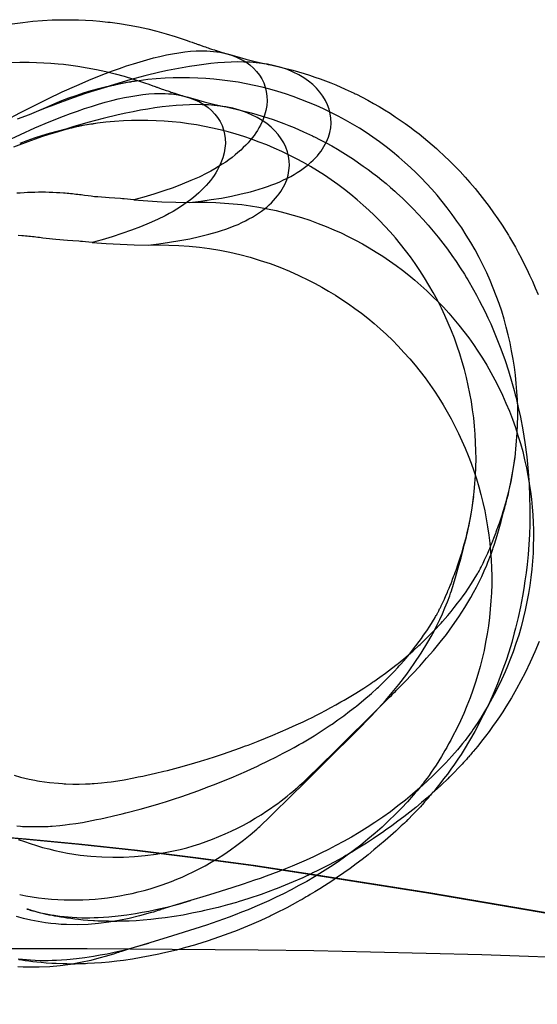
# Model space of a CAD drawing. Units: millimetres. Extents: x -4534 to 411338, y -3372 to 4833.
# Drawn here: x 2725 to 2835, y 4624 to 4833 of the extents above; entities that cross this region are included whole.
import ezdxf

# ---------------------------------------------------------------- set-up
doc = ezdxf.new("R2010")
doc.units = ezdxf.units.MM

# ---------------------------------------------------------------- blocks, each defined once
blk = doc.blocks.new('WP-40005')
at = {"flags": 128}
for points in [[(2723.24, 4832), (2725.49, 4832.32), (2726.55, 4832.45), (2727.64, 4832.57), (2729.67, 4832.74), (2731.69, 4832.85), (2733.71, 4832.91), (2735.71, 4832.91), (2737.26, 4832.87), (2738.79, 4832.81), (2740.3, 4832.72), (2741.8, 4832.59), (2742.95, 4832.49), (2743.48, 4832.42), (2743.99, 4832.36), (2746.01, 4832.08), (2748.01, 4831.77), (2749.98, 4831.38), (2751.96, 4830.96), (2753.91, 4830.47), (2755.87, 4829.94), (2757.82, 4829.34), (2759.73, 4828.71), (2760.33, 4828.49), (2760.84, 4828.32), (2761.41, 4828.13), (2761.9, 4827.94), (2762.18, 4827.86), (2762.43, 4827.75), (2762.69, 4827.67), (2762.81, 4827.62), (2763.3, 4827.45), (2763.87, 4827.24), (2764.19, 4827.13), (2764.49, 4827.03), (2764.77, 4826.94), (2765.06, 4826.84), (2765.51, 4826.69), (2765.74, 4826.6), (2766.11, 4826.5), (2766.42, 4826.39), (2766.55, 4826.35), (2766.62, 4826.33), (2766.66, 4826.31), (2766.68, 4826.31), (2766.91, 4826.22), (2767.17, 4826.16), (2767.36, 4826.09), (2767.55, 4826.03), (2767.85, 4825.95), (2768.14, 4825.86), (2768.48, 4825.75), (2768.87, 4825.65)], [(2749.03, 4794.7), (2748.33, 4794.78), (2747.67, 4794.87), (2746.99, 4794.93), (2746.6, 4794.95), (2746.22, 4795), (2744.97, 4795.08), (2743.78, 4795.17), (2741.36, 4795.34), (2740.66, 4795.4), (2739.98, 4795.48), (2739.32, 4795.55), (2738.6, 4795.65), (2738.24, 4795.7), (2737.87, 4795.76), (2737.49, 4795.8), (2737.13, 4795.85), (2736.75, 4795.89), (2736.37, 4795.93), (2736.01, 4795.97), (2735.62, 4796.01), (2735.24, 4796.06), (2734.88, 4796.08), (2734.5, 4796.12), (2734.11, 4796.14), (2733.37, 4796.21), (2732.61, 4796.25), (2731.86, 4796.29), (2731.1, 4796.31), (2730.33, 4796.33), (2729.57, 4796.33), (2728.8, 4796.33), (2728.04, 4796.31), (2727.27, 4796.31), (2726.51, 4796.27), (2725.75, 4796.23), (2724.96, 4796.18), (2724.19, 4796.14)], [(2724.53, 4659.19), (2725.81, 4658.73), (2727.08, 4658.28), (2728.36, 4657.88), (2729.67, 4657.49), (2730.97, 4657.15), (2732.29, 4656.84), (2733.6, 4656.54), (2734.94, 4656.28), (2736.28, 4656.07), (2737.64, 4655.86), (2739.93, 4655.63), (2742.23, 4655.46), (2744.54, 4655.39), (2746.84, 4655.41), (2749.15, 4655.54), (2751.45, 4655.75), (2753.74, 4656.05), (2756.02, 4656.45), (2757.44, 4656.75), (2758.84, 4657.07), (2760.24, 4657.43), (2761.62, 4657.83), (2763, 4658.26), (2764.36, 4658.73), (2765.7, 4659.24), (2767.04, 4659.77), (2768.38, 4660.34), (2769.67, 4660.94), (2770.97, 4661.57), (2772.24, 4662.23), (2773.52, 4662.93), (2774.77, 4663.65), (2776, 4664.42), (2777.22, 4665.21), (2778.02, 4665.74), (2778.79, 4666.29), (2779.53, 4666.82), (2780.23, 4667.35), (2780.91, 4667.86), (2781.55, 4668.37), (2782.16, 4668.88), (2782.74, 4669.35), (2783.27, 4669.81), (2783.78, 4670.24), (2784.25, 4670.66), (2784.67, 4671.05), (2785.07, 4671.41), (2785.44, 4671.75), (2785.75, 4672.07), (2786.03, 4672.34), (2788.41, 4674.64), (2789.6, 4675.81), (2790.81, 4676.99), (2802.22, 4688.32), (2802.75, 4688.85), (2803.22, 4689.32), (2803.62, 4689.7), (2803.96, 4690.06), (2804.24, 4690.33), (2804.47, 4690.55), (2804.64, 4690.72), (2804.74, 4690.82), (2806.44, 4692.52), (2808.12, 4694.26), (2809.63, 4695.9), (2811.1, 4697.56), (2812.54, 4699.24), (2813.94, 4700.96), (2815.28, 4702.63), (2816.6, 4704.44), (2817.92, 4706.33), (2819.19, 4708.33), (2820.44, 4710.43), (2821.06, 4711.51), (2821.65, 4712.62), (2822.23, 4713.77), (2822.8, 4714.91), (2823.33, 4716.1), (2823.86, 4717.31), (2824.1, 4717.91), (2824.31, 4718.46), (2824.52, 4718.97), (2824.69, 4719.46), (2824.86, 4719.88), (2825.01, 4720.29), (2825.14, 4720.67), (2825.24, 4720.99), (2825.5, 4721.79), (2825.77, 4722.67), (2826.05, 4723.6), (2826.33, 4724.58), (2826.88, 4726.57), (2827.43, 4728.57), (2827.56, 4729.04), (2827.67, 4729.46), (2827.77, 4729.87), (2827.88, 4730.23), (2828.05, 4730.89), (2828.2, 4731.44), (2828.3, 4731.95), (2828.43, 4732.39), (2828.62, 4733.27), (2829, 4734.99), (2829.32, 4736.71), (2829.6, 4738.45), (2829.85, 4740.19), (2830.04, 4741.91), (2830.19, 4743.65), (2830.32, 4745.37), (2830.38, 4747.12), (2830.43, 4748.86), (2830.41, 4750.6), (2830.34, 4752.34), (2830.26, 4754.08), (2830.11, 4755.82), (2829.94, 4757.55), (2829.7, 4759.27), (2829.45, 4760.99), (2829.13, 4762.71), (2828.79, 4764.41), (2828.41, 4766.11), (2827.98, 4767.78), (2827.52, 4769.46), (2827.01, 4771.12), (2826.45, 4772.78), (2825.86, 4774.41), (2825.22, 4776.03), (2824.54, 4777.64), (2823.84, 4779.23), (2823.1, 4780.83), (2822.25, 4782.5), (2821.36, 4784.12), (2820.44, 4785.71), (2819.51, 4787.26), (2818.53, 4788.77), (2817.53, 4790.24), (2816.51, 4791.66), (2815.47, 4793.06), (2814.41, 4794.4), (2813.33, 4795.7), (2812.22, 4796.97), (2811.1, 4798.18), (2809.97, 4799.37), (2808.82, 4800.5), (2807.68, 4801.6), (2806.51, 4802.66), (2805.19, 4803.79), (2803.87, 4804.89), (2802.51, 4805.96), (2801.13, 4807), (2799.73, 4808), (2798.29, 4808.97), (2796.84, 4809.91), (2795.36, 4810.8), (2793.87, 4811.65), (2792.34, 4812.48), (2790.81, 4813.26), (2789.24, 4814.01), (2787.67, 4814.73), (2786.07, 4815.39), (2784.46, 4816.03), (2782.84, 4816.62), (2781.19, 4817.17), (2779.55, 4817.68), (2777.87, 4818.17), (2776.22, 4818.6), (2774.54, 4818.98), (2772.84, 4819.32), (2771.14, 4819.64), (2769.44, 4819.89), (2767.74, 4820.12), (2766.02, 4820.29), (2764.3, 4820.44), (2762.58, 4820.53), (2760.84, 4820.59), (2759.12, 4820.61), (2757.37, 4820.57), (2755.65, 4820.51), (2753.78, 4820.38), (2751.96, 4820.21), (2750.15, 4819.98), (2748.37, 4819.72), (2746.63, 4819.42), (2744.91, 4819.06), (2743.21, 4818.68), (2741.53, 4818.28), (2739.89, 4817.81), (2738.3, 4817.32), (2736.73, 4816.81), (2735.18, 4816.26), (2733.67, 4815.69), (2732.2, 4815.07), (2730.76, 4814.43), (2729.34, 4813.79), (2726.83, 4812.75), (2724.3, 4811.8)], [(2721.96, 4811.63), (2724.85, 4813.18), (2727.83, 4814.69), (2730.82, 4816.17), (2733.86, 4817.62), (2736.92, 4819), (2739.96, 4820.29), (2742.99, 4821.48), (2744.48, 4822.06), (2745.97, 4822.59), (2747.45, 4823.1), (2748.92, 4823.57), (2750.36, 4824.01), (2751.79, 4824.44), (2753.19, 4824.8), (2754.57, 4825.14), (2755.93, 4825.44), (2757.25, 4825.69), (2758.54, 4825.9), (2759.82, 4826.09), (2761.05, 4826.22), (2762.26, 4826.29), (2763.41, 4826.33), (2764.53, 4826.31), (2765.23, 4826.26), (2765.94, 4826.2), (2767.25, 4826.01), (2768.51, 4825.75), (2769.7, 4825.39), (2770.78, 4824.99), (2771.8, 4824.5), (2772.75, 4823.95), (2773.6, 4823.33), (2774.37, 4822.67), (2775.05, 4821.95), (2775.64, 4821.19), (2776.15, 4820.36), (2776.58, 4819.51), (2776.9, 4818.62), (2777.11, 4817.68), (2777.24, 4816.73), (2777.28, 4815.73), (2777.19, 4814.73), (2777.02, 4813.69), (2776.73, 4812.65), (2776.34, 4811.59), (2775.86, 4810.54), (2775.56, 4809.99), (2775.24, 4809.46), (2774.9, 4808.93), (2774.54, 4808.4), (2774.13, 4807.87), (2773.69, 4807.36), (2773.24, 4806.83), (2772.75, 4806.3), (2772.22, 4805.79), (2771.69, 4805.26), (2771.1, 4804.75), (2770.5, 4804.24), (2769.87, 4803.73), (2769.19, 4803.24), (2768.51, 4802.75), (2767.76, 4802.26), (2767, 4801.77), (2766.21, 4801.3), (2765.38, 4800.84), (2764.53, 4800.39), (2762.88, 4799.56), (2761.13, 4798.8), (2759.29, 4798.03), (2757.35, 4797.31), (2755.36, 4796.61), (2753.3, 4795.95), (2751.17, 4795.31), (2749.03, 4794.7), (2752, 4794.49), (2754.97, 4794.34), (2757.95, 4794.23), (2760.92, 4794.17), (2763.22, 4794.44), (2765.45, 4794.78), (2767.63, 4795.12), (2769.76, 4795.53), (2771.8, 4795.97), (2773.75, 4796.46), (2775.6, 4796.97), (2776.49, 4797.25), (2777.36, 4797.54), (2778.28, 4797.88), (2779.15, 4798.22), (2779.98, 4798.56), (2780.78, 4798.95), (2781.57, 4799.31), (2782.29, 4799.71), (2783.01, 4800.11), (2783.67, 4800.52), (2784.33, 4800.94), (2784.95, 4801.37), (2785.52, 4801.79), (2786.07, 4802.24), (2786.58, 4802.71), (2787.07, 4803.15), (2787.52, 4803.62), (2787.94, 4804.09), (2788.35, 4804.58), (2788.71, 4805.04), (2789.05, 4805.53), (2789.34, 4806.02), (2789.62, 4806.53), (2789.88, 4807.02), (2790.09, 4807.51), (2790.28, 4808.02), (2790.45, 4808.51), (2790.58, 4809.02), (2790.77, 4810.01), (2790.85, 4811.01), (2790.81, 4812.01), (2790.68, 4812.99), (2790.45, 4813.96), (2790.11, 4814.9), (2789.66, 4815.81), (2789.13, 4816.7), (2788.49, 4817.58), (2787.77, 4818.4), (2786.97, 4819.17), (2786.05, 4819.91), (2785.05, 4820.59), (2783.99, 4821.23), (2782.82, 4821.8), (2781.57, 4822.33), (2780.25, 4822.78), (2778.85, 4823.16), (2777.36, 4823.46), (2776.17, 4823.65), (2774.94, 4823.78), (2773.69, 4823.88), (2772.37, 4823.93), (2771.03, 4823.95), (2769.65, 4823.91), (2768.25, 4823.84), (2766.83, 4823.76), (2765.36, 4823.61), (2763.87, 4823.44), (2762.37, 4823.23), (2760.84, 4822.99), (2759.29, 4822.74), (2757.74, 4822.44), (2756.16, 4822.12), (2754.57, 4821.78), (2751.36, 4821), (2748.16, 4820.15), (2744.93, 4819.21), (2741.72, 4818.21), (2738.53, 4817.17), (2735.39, 4816.07), (2732.33, 4814.94), (2729.34, 4813.79)], [(2769.12, 4825.58), (2770.4, 4825.22), (2771.59, 4824.88), (2772.8, 4824.56), (2773.9, 4824.27), (2774.47, 4824.14), (2775.03, 4823.99), (2776.05, 4823.76), (2776.58, 4823.65), (2777.07, 4823.54), (2777.53, 4823.44), (2777.98, 4823.35)], [(2722.84, 4823.82), (2724.86, 4823.88), (2726.85, 4823.88), (2728.41, 4823.84), (2729.93, 4823.78), (2731.44, 4823.69), (2732.95, 4823.56), (2734.1, 4823.46), (2734.63, 4823.39), (2735.14, 4823.33), (2737.16, 4823.05), (2739.15, 4822.74), (2741.13, 4822.35), (2743.1, 4821.93), (2745.06, 4821.44), (2747.01, 4820.91), (2748.97, 4820.31), (2750.88, 4819.68), (2751.47, 4819.46), (2751.98, 4819.29), (2752.56, 4819.1), (2753.05, 4818.91), (2753.32, 4818.83), (2753.58, 4818.72), (2753.83, 4818.64), (2753.96, 4818.59), (2754.45, 4818.42), (2755.02, 4818.21), (2755.34, 4818.1), (2755.64, 4818), (2755.91, 4817.91), (2756.21, 4817.81), (2756.66, 4817.66), (2756.89, 4817.57), (2757.25, 4817.47), (2757.57, 4817.36), (2757.7, 4817.32), (2757.76, 4817.3), (2757.8, 4817.28), (2757.83, 4817.28), (2758.06, 4817.19), (2758.31, 4817.13), (2758.51, 4817.06), (2758.7, 4817), (2758.99, 4816.92), (2759.29, 4816.83), (2759.63, 4816.72), (2760.01, 4816.62)], [(2778.06, 4823.33), (2780.42, 4822.8), (2782.76, 4822.21), (2783.95, 4821.87), (2785.12, 4821.53), (2786.29, 4821.14), (2787.43, 4820.76), (2788.56, 4820.36), (2789.68, 4819.95), (2790.77, 4819.51), (2791.85, 4819.08), (2793.83, 4818.21), (2795.74, 4817.32), (2795.95, 4817.21), (2796.21, 4817.11), (2797.42, 4816.47), (2798.63, 4815.83), (2799.84, 4815.18), (2801.03, 4814.5), (2802.2, 4813.79), (2803.34, 4813.07), (2804.43, 4812.35), (2805.51, 4811.63), (2806.53, 4810.91), (2807.55, 4810.18), (2808.53, 4809.44), (2809.5, 4808.7), (2810.44, 4807.95), (2811.37, 4807.19), (2812.29, 4806.4), (2813.2, 4805.62), (2813.65, 4805.19), (2814.83, 4804.09), (2815.98, 4802.98), (2817.11, 4801.86), (2818.19, 4800.73), (2819.25, 4799.56), (2820.29, 4798.39), (2821.36, 4797.14), (2822.4, 4795.87), (2823.4, 4794.57), (2824.37, 4793.3), (2825.31, 4792), (2826.2, 4790.7), (2827.09, 4789.34), (2827.96, 4787.99), (2828.43, 4787.24), (2828.68, 4786.8), (2829.92, 4784.69), (2830.53, 4783.57), (2831.13, 4782.46), (2831.74, 4781.25), (2832.34, 4780.06), (2832.93, 4778.77), (2833.53, 4777.49), (2834.14, 4776.09), (2834.72, 4774.69)], [(2834.95, 4701.15), (2834.04, 4698.96), (2833.04, 4696.75), (2831.98, 4694.52), (2831.09, 4692.82), (2830.15, 4691.1), (2829.07, 4689.19), (2827.9, 4687.28), (2827.24, 4686.24), (2826.54, 4685.19), (2825.84, 4684.15), (2825.09, 4683.09), (2824.35, 4682.07), (2823.57, 4681.03), (2822.76, 4679.99), (2821.93, 4678.95), (2821.46, 4678.38), (2821, 4677.84), (2820.78, 4677.59), (2820.59, 4677.36), (2820.4, 4677.12), (2820.21, 4676.91), (2820.02, 4676.7), (2819.93, 4676.59), (2819.87, 4676.53), (2819.53, 4676.15), (2819.38, 4675.98), (2819.06, 4675.64), (2818.91, 4675.47), (2818.64, 4675.15), (2818.15, 4674.64), (2818.02, 4674.49), (2817.87, 4674.34), (2816.92, 4673.36), (2816.17, 4672.6), (2816.02, 4672.45), (2815.96, 4672.39), (2815.9, 4672.34), (2815.58, 4672.02), (2815.24, 4671.68), (2814.58, 4671.07), (2814.01, 4670.54), (2813.39, 4669.96), (2812.31, 4668.99), (2811.18, 4667.99), (2809.99, 4666.97), (2808.78, 4665.97), (2807.55, 4664.97), (2806.27, 4663.97), (2805.02, 4663.02), (2803.73, 4662.06), (2802.39, 4661.11), (2801.71, 4660.64), (2801.37, 4660.4), (2799.86, 4659.39), (2798.33, 4658.39), (2797.29, 4657.73), (2796.25, 4657.09), (2795.25, 4656.5), (2794.76, 4656.2), (2794.4, 4656.01), (2794, 4655.75), (2793.55, 4655.5), (2793.06, 4655.24), (2792.55, 4654.95), (2790.3, 4653.73), (2788.01, 4652.57), (2787.01, 4652.08), (2786.77, 4651.97), (2784.82, 4651.06), (2782.84, 4650.19), (2781.12, 4649.46), (2779.4, 4648.76), (2779.02, 4648.64), (2776.05, 4647.53), (2773.43, 4646.64), (2771.16, 4645.94), (2770.76, 4645.83), (2768.85, 4645.28), (2766.91, 4644.77), (2764.04, 4644.09), (2763.22, 4643.9), (2761.35, 4643.52), (2759.46, 4643.16), (2757.59, 4642.86), (2755.68, 4642.56), (2754.25, 4642.39), (2752.64, 4642.2), (2751, 4642.05), (2749.52, 4641.95), (2748.07, 4641.88), (2747.6, 4641.86), (2747.48, 4641.86), (2746.39, 4641.82), (2745.42, 4641.8), (2744.5, 4641.8), (2743.67, 4641.82), (2742.89, 4641.82), (2741.42, 4641.88), (2740.66, 4641.92), (2740.49, 4641.92), (2739.3, 4642.01), (2738.26, 4642.09), (2737.32, 4642.18), (2736.49, 4642.29), (2735.64, 4642.39), (2734.94, 4642.48), (2734.84, 4642.5), (2734.16, 4642.6), (2733.52, 4642.71), (2732.84, 4642.82), (2732.25, 4642.92), (2731.78, 4643.03), (2731.35, 4643.11), (2731.08, 4643.16), (2730.84, 4643.22), (2730.61, 4643.26), (2730.42, 4643.3), (2729.97, 4643.41), (2729.34, 4643.56), (2729.04, 4643.64), (2728.74, 4643.71), (2728.29, 4643.84), (2727.89, 4643.94), (2727.53, 4644.05), (2727.21, 4644.15), (2727.04, 4644.2), (2726.91, 4644.24), (2726.74, 4644.3), (2726.62, 4644.35), (2726.45, 4644.39), (2726.4, 4644.41), (2726.32, 4644.43), (2726.4, 4644.41), (2726.53, 4644.37), (2726.76, 4644.3), (2727.06, 4644.22), (2727.32, 4644.13), (2727.61, 4644.05), (2728.02, 4643.94), (2728.44, 4643.84), (2729.21, 4643.64), (2729.31, 4643.62), (2730.08, 4643.45), (2730.78, 4643.33), (2731.52, 4643.18), (2732.03, 4643.11), (2732.27, 4643.07), (2732.52, 4643.03), (2733.37, 4642.92), (2734.26, 4642.82), (2735.09, 4642.75), (2735.94, 4642.69), (2736.96, 4642.62), (2738, 4642.58), (2739.72, 4642.58), (2740.59, 4642.6), (2741.46, 4642.65), (2742.57, 4642.69), (2743.69, 4642.77), (2745.69, 4642.99), (2747.52, 4643.2), (2749.35, 4643.47), (2750.77, 4643.73), (2752.19, 4643.98), (2754.36, 4644.45), (2756.02, 4644.83), (2758.52, 4645.49), (2761.07, 4646.24)], [(2749.81, 4819.93), (2749.43, 4819.89), (2749.26, 4819.85), (2749.13, 4819.83), (2748.75, 4819.78), (2748.33, 4819.7), (2747.94, 4819.64), (2747.52, 4819.57), (2746.88, 4819.45), (2746.2, 4819.3), (2745.46, 4819.15), (2744.69, 4818.98), (2744.03, 4818.81), (2742.95, 4818.53), (2741.8, 4818.21), (2740.61, 4817.85), (2739.38, 4817.45)], [(2740.17, 4785.67), (2739.47, 4785.75), (2738.81, 4785.84), (2738.13, 4785.9), (2737.75, 4785.92), (2737.37, 4785.97), (2736.12, 4786.05), (2734.93, 4786.14), (2732.51, 4786.31), (2731.8, 4786.37), (2731.12, 4786.45), (2730.47, 4786.52), (2729.74, 4786.62), (2729.38, 4786.67), (2729.02, 4786.73), (2728.64, 4786.77), (2728.28, 4786.81), (2727.9, 4786.86), (2727.51, 4786.9), (2727.15, 4786.94), (2726.77, 4786.98), (2726.39, 4787.03), (2726.03, 4787.05), (2725.64, 4787.09), (2725.26, 4787.11), (2724.52, 4787.18)], [(2724.82, 4647.51), (2726.15, 4647.25), (2727.49, 4647.02), (2728.83, 4646.83), (2730.19, 4646.68), (2731.55, 4646.55), (2732.91, 4646.45), (2734.27, 4646.38), (2735.59, 4646.36), (2736.9, 4646.36), (2738.22, 4646.38), (2739.54, 4646.45), (2740.85, 4646.55), (2742.17, 4646.66), (2743.47, 4646.83), (2744.78, 4647), (2746.08, 4647.21), (2747.37, 4647.47), (2748.67, 4647.72), (2749.94, 4648.04), (2751.24, 4648.36), (2752.52, 4648.72), (2753.77, 4649.12), (2755.02, 4649.55), (2756.02, 4649.89), (2757.04, 4650.27), (2758.12, 4650.72), (2759.25, 4651.18), (2760.42, 4651.71), (2761.63, 4652.29), (2762.86, 4652.93), (2764.13, 4653.61), (2765.45, 4654.35), (2766.77, 4655.16), (2768.13, 4656.01), (2769.49, 4656.94), (2770.87, 4657.94), (2772.27, 4659), (2773.67, 4660.15), (2775.1, 4661.36), (2775.44, 4661.68), (2775.75, 4661.95), (2776.33, 4662.48), (2777.43, 4663.55), (2779.79, 4665.84), (2780.98, 4667.01), (2782.19, 4668.18), (2785.33, 4671.3), (2788.46, 4674.4), (2791.56, 4677.5), (2794.72, 4680.65), (2795.81, 4681.71), (2796.89, 4682.79), (2797.49, 4683.39), (2798.08, 4684), (2798.72, 4684.68), (2799.42, 4685.4), (2800.91, 4687.02), (2802.37, 4688.65), (2803.79, 4690.33), (2805.2, 4692.03), (2806.87, 4694.2), (2808.45, 4696.43), (2809.95, 4698.68), (2811.36, 4701), (2812.04, 4702.16), (2812.67, 4703.35), (2813.29, 4704.54), (2813.88, 4705.78), (2814.46, 4707.01), (2814.99, 4708.24), (2815.5, 4709.51), (2815.99, 4710.79), (2816.18, 4711.34), (2816.37, 4711.87), (2816.52, 4712.36), (2816.67, 4712.81), (2816.94, 4713.74), (2817.24, 4714.72), (2817.81, 4716.76), (2818.39, 4718.86), (2818.94, 4720.9), (2819.15, 4721.73), (2819.36, 4722.51), (2819.56, 4723.32), (2819.66, 4723.77), (2819.77, 4724.24), (2820.15, 4725.96), (2820.47, 4727.68), (2820.75, 4729.42), (2821, 4731.16), (2821.19, 4732.88), (2821.34, 4734.62), (2821.47, 4736.34), (2821.53, 4738.09), (2821.57, 4739.83), (2821.55, 4741.57), (2821.49, 4743.31), (2821.4, 4745.05), (2821.26, 4746.79), (2821.09, 4748.52), (2820.85, 4750.24), (2820.6, 4751.96), (2820.28, 4753.68), (2819.94, 4755.38), (2819.56, 4757.08), (2819.13, 4758.75), (2818.66, 4760.43), (2818.15, 4762.09), (2817.6, 4763.75), (2817.01, 4765.38), (2816.37, 4767), (2815.69, 4768.61), (2814.99, 4770.2), (2814.25, 4771.8), (2813.4, 4773.47), (2812.5, 4775.09), (2811.59, 4776.68), (2810.66, 4778.23), (2809.68, 4779.74), (2808.68, 4781.21), (2807.66, 4782.63), (2806.62, 4784.03), (2805.56, 4785.37), (2804.47, 4786.67), (2803.37, 4787.94), (2802.24, 4789.15), (2801.12, 4790.34), (2799.97, 4791.47), (2798.82, 4792.57), (2797.65, 4793.63), (2796.34, 4794.76), (2795.02, 4795.86), (2793.66, 4796.93), (2792.28, 4797.97), (2790.88, 4798.97), (2789.43, 4799.94), (2787.99, 4800.88), (2786.5, 4801.77), (2785.02, 4802.62), (2783.49, 4803.45), (2781.96, 4804.23), (2780.39, 4804.98), (2778.81, 4805.7), (2777.22, 4806.36), (2775.61, 4806.99), (2773.99, 4807.59), (2772.33, 4808.14), (2770.7, 4808.65), (2769.02, 4809.14), (2767.36, 4809.57), (2765.69, 4809.95), (2763.99, 4810.29), (2762.29, 4810.61), (2760.59, 4810.86), (2758.89, 4811.09), (2757.17, 4811.26), (2755.45, 4811.41), (2753.73, 4811.5), (2751.98, 4811.56), (2750.26, 4811.58), (2748.52, 4811.54), (2746.8, 4811.48), (2744.93, 4811.35), (2743.1, 4811.18), (2741.3, 4810.95), (2739.52, 4810.69), (2737.77, 4810.39), (2736.05, 4810.03), (2734.35, 4809.65), (2732.68, 4809.25), (2731.04, 4808.78), (2729.45, 4808.29), (2727.87, 4807.78), (2726.32, 4807.23), (2724.82, 4806.66)], [(2721.97, 4807.14), (2725.01, 4808.59), (2728.07, 4809.97), (2731.1, 4811.26), (2734.14, 4812.45), (2735.63, 4813.03), (2737.11, 4813.56), (2738.6, 4814.07), (2740.07, 4814.54), (2741.51, 4814.98), (2742.94, 4815.41), (2744.34, 4815.77), (2745.72, 4816.11), (2747.08, 4816.41), (2748.39, 4816.66), (2749.69, 4816.87), (2750.96, 4817.06), (2752.2, 4817.19), (2753.41, 4817.25), (2754.55, 4817.3), (2755.68, 4817.28), (2756.38, 4817.23), (2757.08, 4817.17), (2758.4, 4816.98), (2759.65, 4816.72), (2760.84, 4816.36), (2761.93, 4815.96), (2762.95, 4815.47), (2763.9, 4814.92), (2764.75, 4814.3), (2765.52, 4813.64), (2766.2, 4812.92), (2766.79, 4812.16), (2767.3, 4811.33), (2767.72, 4810.48), (2768.04, 4809.59), (2768.26, 4808.65), (2768.38, 4807.7), (2768.43, 4806.7), (2768.34, 4805.7), (2768.17, 4804.66), (2767.87, 4803.62), (2767.49, 4802.56), (2767, 4801.51), (2766.71, 4800.96), (2766.39, 4800.43), (2766.05, 4799.9), (2765.69, 4799.37), (2765.28, 4798.84), (2764.84, 4798.33), (2764.39, 4797.8), (2763.9, 4797.27), (2763.37, 4796.76), (2762.84, 4796.23), (2762.24, 4795.72), (2761.65, 4795.21), (2761.01, 4794.7), (2760.33, 4794.21), (2759.65, 4793.72), (2758.91, 4793.23), (2758.14, 4792.74), (2757.36, 4792.27), (2756.53, 4791.81), (2755.68, 4791.36), (2754.02, 4790.53), (2752.28, 4789.77), (2750.43, 4789), (2748.5, 4788.28), (2746.5, 4787.58), (2744.44, 4786.92), (2742.32, 4786.28), (2740.17, 4785.67), (2743.15, 4785.46), (2746.12, 4785.31), (2749.1, 4785.2), (2752.07, 4785.14), (2754.36, 4785.41), (2756.59, 4785.75), (2758.78, 4786.09), (2760.91, 4786.5), (2762.95, 4786.94), (2764.9, 4787.43), (2766.75, 4787.94), (2767.64, 4788.22), (2768.51, 4788.51), (2769.42, 4788.85), (2770.29, 4789.19), (2771.12, 4789.53), (2771.93, 4789.92), (2772.72, 4790.28), (2773.44, 4790.68), (2774.16, 4791.08), (2774.82, 4791.49), (2775.48, 4791.91), (2776.09, 4792.34), (2776.67, 4792.76), (2777.22, 4793.21), (2777.73, 4793.68), (2778.22, 4794.12), (2778.66, 4794.59), (2779.09, 4795.06), (2779.49, 4795.55), (2779.85, 4796.01), (2780.19, 4796.5), (2780.49, 4796.99), (2780.77, 4797.5), (2781.02, 4797.99), (2781.23, 4798.48), (2781.43, 4798.99), (2781.6, 4799.48), (2781.72, 4799.99), (2781.91, 4800.98), (2782, 4801.98), (2781.96, 4802.98), (2781.83, 4803.96), (2781.6, 4804.93), (2781.26, 4805.87), (2780.81, 4806.78), (2780.28, 4807.67), (2779.64, 4808.55), (2778.92, 4809.37), (2778.11, 4810.14), (2777.2, 4810.88), (2776.2, 4811.56), (2775.14, 4812.2), (2773.97, 4812.77), (2772.72, 4813.3), (2771.4, 4813.75), (2770, 4814.13), (2768.51, 4814.43), (2767.32, 4814.62), (2766.09, 4814.75), (2764.84, 4814.85), (2763.52, 4814.9), (2762.18, 4814.92), (2760.8, 4814.88), (2759.4, 4814.81), (2757.97, 4814.73), (2756.51, 4814.58), (2755.02, 4814.41), (2753.51, 4814.2), (2751.98, 4813.96), (2750.43, 4813.71), (2748.88, 4813.41), (2747.31, 4813.09), (2745.72, 4812.75), (2742.51, 4811.97), (2739.3, 4811.12), (2736.07, 4810.18), (2732.87, 4809.18), (2729.68, 4808.14), (2726.54, 4807.04), (2723.48, 4805.91)], [(2760.27, 4816.55), (2761.54, 4816.19), (2762.73, 4815.85), (2763.94, 4815.53), (2765.05, 4815.24), (2765.62, 4815.11), (2766.17, 4814.96), (2767.19, 4814.73), (2767.72, 4814.62), (2768.21, 4814.51), (2768.68, 4814.41), (2769.13, 4814.32)], [(2769.21, 4814.3), (2771.57, 4813.77), (2773.91, 4813.18), (2775.1, 4812.84), (2776.26, 4812.5), (2777.43, 4812.11), (2778.58, 4811.73), (2779.71, 4811.33), (2780.83, 4810.92), (2781.91, 4810.48), (2783, 4810.05), (2784.97, 4809.18), (2786.89, 4808.29), (2787.1, 4808.18), (2787.35, 4808.08), (2788.56, 4807.44), (2789.77, 4806.8), (2790.98, 4806.15), (2792.17, 4805.47), (2793.34, 4804.76), (2794.49, 4804.04), (2795.57, 4803.32), (2796.66, 4802.6), (2797.68, 4801.88), (2798.7, 4801.15), (2799.67, 4800.41), (2800.65, 4799.67), (2801.58, 4798.92), (2802.52, 4798.16), (2803.43, 4797.37), (2804.35, 4796.59), (2804.79, 4796.16), (2805.98, 4795.06), (2807.13, 4793.95), (2808.25, 4792.83), (2809.34, 4791.7), (2810.4, 4790.53), (2811.44, 4789.36), (2812.5, 4788.11), (2813.54, 4786.84), (2814.54, 4785.54), (2815.52, 4784.27), (2816.45, 4782.97), (2817.35, 4781.67), (2818.24, 4780.31), (2819.11, 4778.96), (2819.58, 4778.21), (2819.83, 4777.77), (2821.06, 4775.66), (2821.68, 4774.54), (2822.27, 4773.43), (2822.89, 4772.22), (2823.49, 4771.03), (2824.08, 4769.74), (2824.68, 4768.46), (2825.29, 4767.06), (2825.86, 4765.66), (2826.84, 4763.17), (2827.73, 4760.71), (2828.46, 4758.5), (2829.11, 4756.31), (2829.67, 4754.34), (2829.9, 4753.38), (2830.05, 4752.78), (2830.54, 4750.75), (2830.98, 4748.69), (2831.49, 4745.99), (2831.92, 4743.29), (2832.32, 4740.25), (2832.62, 4737.19), (2832.83, 4734.5), (2832.94, 4731.8), (2833, 4729.4), (2832.98, 4727), (2832.96, 4725.91), (2832.9, 4723.81), (2832.77, 4721.71), (2832.6, 4719.58), (2832.39, 4717.46), (2832.17, 4715.7), (2831.94, 4713.95), (2831.71, 4712.36), (2831.43, 4710.75), (2830.98, 4708.47), (2830.5, 4706.18), (2829.94, 4703.95), (2829.69, 4702.95), (2829.14, 4700.91), (2828.5, 4698.87), (2827.93, 4697.07), (2827.29, 4695.28), (2826.71, 4693.71), (2826.1, 4692.12), (2825.18, 4689.93), (2824.19, 4687.72), (2823.12, 4685.49), (2822.23, 4683.79), (2821.3, 4682.07), (2820.21, 4680.16), (2819.05, 4678.25), (2818.39, 4677.21), (2817.69, 4676.16), (2816.99, 4675.12), (2816.24, 4674.06), (2815.5, 4673.04), (2814.71, 4672), (2813.91, 4670.96), (2813.08, 4669.92), (2812.61, 4669.35), (2812.14, 4668.81), (2811.93, 4668.56), (2811.74, 4668.33), (2811.55, 4668.09), (2811.36, 4667.88), (2811.16, 4667.67), (2811.08, 4667.56), (2811.02, 4667.5), (2810.68, 4667.12), (2810.53, 4666.95), (2810.21, 4666.61), (2810.06, 4666.44), (2809.78, 4666.12), (2809.3, 4665.61), (2809.17, 4665.46), (2809.02, 4665.31), (2808.06, 4664.33), (2807.32, 4663.57), (2807.17, 4663.42), (2807.11, 4663.36), (2807.04, 4663.31), (2806.73, 4662.99), (2806.39, 4662.65), (2805.73, 4662.04), (2805.15, 4661.51), (2804.54, 4660.93), (2803.45, 4659.96), (2802.33, 4658.96), (2801.14, 4657.94), (2799.93, 4656.94), (2798.7, 4655.94), (2797.42, 4654.94), (2796.17, 4653.99), (2794.87, 4653.03), (2793.53, 4652.08), (2792.85, 4651.61), (2792.51, 4651.37), (2791.01, 4650.35), (2789.48, 4649.36), (2788.44, 4648.7), (2787.39, 4648.06), (2786.4, 4647.47), (2785.91, 4647.17), (2785.55, 4646.98), (2785.14, 4646.72), (2784.7, 4646.47), (2784.21, 4646.21), (2783.7, 4645.92), (2781.45, 4644.7), (2779.15, 4643.54), (2778.15, 4643.05), (2777.92, 4642.94), (2775.97, 4642.03), (2773.99, 4641.16), (2772.27, 4640.43), (2770.55, 4639.73), (2770.17, 4639.61), (2767.19, 4638.5), (2764.58, 4637.61), (2762.31, 4636.91), (2761.9, 4636.8), (2759.99, 4636.25), (2758.06, 4635.74), (2755.19, 4635.06), (2754.36, 4634.87), (2752.49, 4634.49), (2750.6, 4634.13), (2748.73, 4633.83), (2746.82, 4633.53), (2745.4, 4633.36), (2743.78, 4633.17), (2742.15, 4633.02), (2740.66, 4632.92), (2739.22, 4632.85), (2738.75, 4632.83), (2738.62, 4632.83), (2737.54, 4632.79), (2736.56, 4632.77), (2735.65, 4632.77), (2734.82, 4632.79), (2734.03, 4632.79), (2732.57, 4632.85), (2731.8, 4632.89), (2731.63, 4632.89), (2730.44, 4632.98), (2729.4, 4633.06), (2728.47, 4633.15), (2727.64, 4633.25), (2726.79, 4633.36), (2726.09, 4633.45), (2725.98, 4633.47), (2725.3, 4633.57), (2724.67, 4633.68)], [(2724.52, 4633.89), (2725.41, 4633.79), (2726.24, 4633.72), (2727.09, 4633.66), (2728.11, 4633.59), (2729.15, 4633.55), (2730.87, 4633.55), (2731.74, 4633.57), (2732.61, 4633.62), (2733.72, 4633.66), (2734.84, 4633.74), (2736.84, 4633.96), (2738.67, 4634.17), (2740.49, 4634.44), (2741.92, 4634.7), (2743.34, 4634.95), (2745.51, 4635.42), (2747.16, 4635.8), (2749.67, 4636.46), (2752.22, 4637.21)], [(2732.18, 4814.88), (2730.21, 4814.13), (2728.29, 4813.35)], [(2740.96, 4810.9), (2740.58, 4810.86), (2740.41, 4810.82), (2740.28, 4810.8), (2739.9, 4810.75), (2739.47, 4810.67), (2739.09, 4810.61), (2738.67, 4810.54), (2738.03, 4810.41), (2737.35, 4810.27), (2736.6, 4810.12), (2735.84, 4809.95), (2735.18, 4809.78), (2734.1, 4809.5), (2732.95, 4809.18), (2731.76, 4808.82), (2730.53, 4808.42)], [(2760.92, 4794.17), (2762.75, 4794.21), (2764.6, 4794.21), (2766.42, 4794.17), (2768.25, 4794.06), (2770.08, 4793.91), (2771.9, 4793.72), (2773.73, 4793.47), (2775.54, 4793.19), (2777.38, 4792.83), (2779.19, 4792.45), (2781.02, 4792), (2782.8, 4791.51), (2784.59, 4790.96), (2786.35, 4790.39), (2788.11, 4789.75), (2789.83, 4789.07), (2791.4, 4788.41), (2792.96, 4787.71), (2794.48, 4786.99), (2795.99, 4786.2), (2797.48, 4785.39), (2798.95, 4784.57), (2800.41, 4783.67), (2801.83, 4782.76), (2803.24, 4781.83), (2804.62, 4780.85), (2805.98, 4779.83), (2807.32, 4778.79), (2808.61, 4777.7), (2809.89, 4776.6), (2811.16, 4775.45), (2812.37, 4774.28), (2813.54, 4773.14), (2814.67, 4771.95), (2815.79, 4770.74), (2816.87, 4769.46), (2817.96, 4768.17), (2819, 4766.85), (2820.02, 4765.49), (2821.02, 4764.09), (2821.99, 4762.64), (2822.93, 4761.18), (2823.84, 4759.67), (2824.73, 4758.14), (2825.58, 4756.57), (2826.39, 4754.97), (2827.18, 4753.32), (2827.92, 4751.66), (2828.64, 4749.94), (2829.3, 4748.22), (2829.92, 4746.5), (2830.47, 4744.78), (2831, 4743.08), (2831.47, 4741.36), (2831.87, 4739.66), (2832.25, 4737.96), (2832.57, 4736.28), (2832.87, 4734.6), (2833.1, 4732.93), (2833.32, 4731.27), (2833.49, 4729.61), (2833.59, 4727.98), (2833.68, 4726.36), (2833.74, 4724.77), (2833.74, 4723.13), (2833.72, 4721.48), (2833.66, 4719.82), (2833.55, 4718.14), (2833.4, 4716.44), (2833.21, 4714.72), (2832.98, 4713), (2832.7, 4711.28), (2832.38, 4709.54), (2832.02, 4707.77), (2831.6, 4706.03), (2831.13, 4704.27), (2830.62, 4702.49), (2830.04, 4700.72), (2829.43, 4698.94), (2828.75, 4697.15), (2828.24, 4695.9), (2827.73, 4694.67), (2826.6, 4692.25), (2825.41, 4689.89), (2824.12, 4687.55), (2823.37, 4686.26), (2822.59, 4684.96), (2821.8, 4683.73), (2821, 4682.54), (2820.68, 4682.07), (2820.36, 4681.63), (2820.06, 4681.22), (2819.78, 4680.84), (2819.25, 4680.14), (2818.74, 4679.5), (2818.21, 4678.84), (2817.62, 4678.14), (2816.45, 4676.8), (2815.17, 4675.4), (2813.86, 4674.06), (2812.52, 4672.73), (2811.16, 4671.43), (2809.67, 4670.09), (2808.14, 4668.77), (2806.59, 4667.5), (2805.02, 4666.27), (2803.43, 4665.06), (2801.79, 4663.91), (2800.14, 4662.76), (2798.46, 4661.68), (2796.8, 4660.66), (2795.14, 4659.66), (2793.51, 4658.75), (2791.87, 4657.86), (2790.28, 4657.03), (2788.69, 4656.24), (2787.11, 4655.5), (2785.58, 4654.8), (2784.08, 4654.14), (2782.61, 4653.52), (2781.17, 4652.93), (2779.76, 4652.4), (2778.4, 4651.87), (2777.11, 4651.4), (2775.83, 4650.93), (2774.6, 4650.51), (2772.2, 4649.7), (2769.82, 4648.93), (2765.06, 4647.45), (2760.35, 4646.02), (2755.68, 4644.58), (2755.34, 4644.47), (2755.04, 4644.39), (2754.76, 4644.3), (2754.53, 4644.22), (2754.1, 4644.09), (2753.76, 4643.98), (2753.17, 4643.79), (2752.85, 4643.71), (2752.49, 4643.6), (2750.26, 4642.96), (2748.01, 4642.41), (2745.86, 4641.97), (2743.69, 4641.61), (2741.51, 4641.35), (2739.32, 4641.16), (2737.05, 4641.1), (2734.77, 4641.12), (2733.65, 4641.18), (2732.52, 4641.27), (2731.4, 4641.37), (2730.27, 4641.52), (2728.72, 4641.75), (2727.17, 4642.07), (2725.66, 4642.41), (2724.13, 4642.84)], [(2752.07, 4785.14), (2754.24, 4785.18), (2756.42, 4785.16), (2758.59, 4785.07), (2760.76, 4784.92), (2762.95, 4784.69), (2765.09, 4784.41), (2767.24, 4784.05), (2769.38, 4783.63), (2771.53, 4783.12), (2773.67, 4782.55), (2775.8, 4781.91), (2777.9, 4781.21), (2779.98, 4780.44), (2782.02, 4779.61), (2784.04, 4778.7), (2786.04, 4777.74), (2787.48, 4777), (2788.9, 4776.22), (2790.33, 4775.39), (2791.75, 4774.54), (2793.15, 4773.62), (2794.53, 4772.69), (2795.91, 4771.71), (2797.27, 4770.69), (2798.61, 4769.63), (2799.95, 4768.53), (2801.27, 4767.38), (2802.56, 4766.19), (2803.84, 4764.96), (2805.09, 4763.7), (2806.3, 4762.39), (2807.51, 4761.03), (2808.64, 4759.71), (2809.72, 4758.37), (2810.76, 4756.99), (2811.78, 4755.61), (2812.76, 4754.19), (2813.71, 4752.74), (2814.61, 4751.3), (2815.48, 4749.81), (2816.33, 4748.3), (2817.11, 4746.79), (2817.88, 4745.24), (2818.6, 4743.69), (2819.3, 4742.12), (2819.94, 4740.53), (2820.55, 4738.91), (2821.13, 4737.28), (2821.66, 4735.62), (2822.17, 4733.94), (2822.61, 4732.26), (2823.04, 4730.57), (2823.42, 4728.84), (2823.74, 4727.15), (2824.04, 4725.42), (2824.29, 4723.68), (2824.48, 4721.94), (2824.65, 4720.22), (2824.78, 4718.46), (2824.84, 4716.72), (2824.89, 4714.97), (2824.89, 4713.21), (2824.82, 4711.47), (2824.74, 4709.73), (2824.59, 4707.96), (2824.42, 4706.2), (2824.19, 4704.46), (2823.93, 4702.72), (2823.61, 4700.98), (2823.27, 4699.25), (2822.87, 4697.53), (2822.44, 4695.83), (2821.98, 4694.16), (2821.45, 4692.48), (2820.89, 4690.8), (2820.3, 4689.16), (2819.66, 4687.51), (2818.98, 4685.89), (2818.26, 4684.28), (2817.5, 4682.69), (2816.62, 4681.01), (2816.2, 4680.2), (2815.77, 4679.41), (2815.37, 4678.69), (2814.97, 4678.01), (2814.61, 4677.38), (2814.25, 4676.78), (2813.67, 4675.82), (2813.12, 4674.95), (2812.57, 4674.15), (2812.08, 4673.4), (2811.61, 4672.74), (2811.19, 4672.15), (2810.8, 4671.64), (2810.46, 4671.19), (2810.34, 4671.02), (2810.17, 4670.79), (2809.95, 4670.54), (2809.7, 4670.24), (2809.42, 4669.88), (2809.08, 4669.47), (2808.7, 4669.03), (2808.28, 4668.54), (2807.02, 4667.16), (2805.75, 4665.8), (2804.43, 4664.46), (2803.09, 4663.16), (2801.65, 4661.8), (2800.16, 4660.49), (2798.65, 4659.21), (2797.12, 4657.98), (2795.55, 4656.77), (2793.96, 4655.6), (2792.34, 4654.45), (2790.71, 4653.37), (2789.03, 4652.29), (2787.35, 4651.25), (2785.67, 4650.29), (2784.02, 4649.38), (2782.4, 4648.51), (2780.79, 4647.68), (2779.22, 4646.91), (2777.67, 4646.19), (2776.16, 4645.51), (2774.69, 4644.87), (2773.25, 4644.28), (2771.87, 4643.73), (2770.53, 4643.2), (2769.23, 4642.73), (2768, 4642.28), (2766.83, 4641.86), (2764.41, 4641.03), (2761.99, 4640.22), (2757.19, 4638.71), (2752.43, 4637.27), (2747.71, 4635.83), (2747.25, 4635.68), (2746.8, 4635.55), (2746.4, 4635.42), (2746.06, 4635.32), (2745.74, 4635.21), (2745.44, 4635.12), (2744.93, 4634.95), (2743.25, 4634.44), (2741.6, 4633.98), (2739.9, 4633.55), (2737.75, 4633.09), (2735.61, 4632.7), (2733.42, 4632.38), (2731.25, 4632.19), (2728.98, 4632.07), (2726.73, 4632.07), (2725.58, 4632.11), (2724.45, 4632.17)], [(2723.62, 4672.77), (2724.98, 4672.39), (2726.83, 4671.94), (2728.02, 4671.71), (2728.57, 4671.62), (2729.02, 4671.54), (2730.08, 4671.39), (2731.14, 4671.24), (2733.05, 4671.07), (2733.88, 4671), (2734.26, 4670.98), (2734.58, 4670.96), (2736.09, 4670.92), (2737.41, 4670.92), (2738.75, 4670.94), (2739.74, 4670.98), (2740.19, 4671.03), (2740.4, 4671.03), (2740.59, 4671.05), (2742.17, 4671.17), (2743.35, 4671.3), (2744.25, 4671.41), (2745.61, 4671.6), (2746.97, 4671.83), (2749.01, 4672.22), (2749.96, 4672.41), (2750.9, 4672.6), (2751.81, 4672.79), (2753.59, 4673.19), (2755.38, 4673.62), (2756.16, 4673.81), (2759.24, 4674.64), (2761.98, 4675.4), (2763.17, 4675.76), (2764.07, 4676.04), (2764.6, 4676.21), (2766.32, 4676.76), (2768.06, 4677.33), (2771.42, 4678.52), (2772.69, 4678.99), (2772.97, 4679.1), (2773.24, 4679.18), (2775.35, 4680.01), (2776.92, 4680.63), (2778.51, 4681.29), (2781.74, 4682.69), (2782.82, 4683.18), (2783.93, 4683.69), (2784.9, 4684.13), (2785.9, 4684.62), (2786.82, 4685.05), (2787.73, 4685.51), (2788.15, 4685.73), (2788.6, 4685.96), (2789.68, 4686.53), (2790.79, 4687.11), (2791.85, 4687.7), (2792.93, 4688.32), (2793.61, 4688.7), (2794.34, 4689.12), (2796.08, 4690.19), (2797.82, 4691.27), (2799.29, 4692.25), (2799.63, 4692.48), (2799.9, 4692.67), (2801.15, 4693.54), (2802.39, 4694.43), (2803.62, 4695.37), (2804.85, 4696.3), (2805.06, 4696.47), (2806.68, 4697.81), (2808.23, 4699.15), (2809.48, 4700.28), (2809.74, 4700.51), (2810.01, 4700.76), (2811.16, 4701.87), (2812.26, 4703), (2813.07, 4703.82), (2813.84, 4704.65), (2814.16, 4704.99), (2814.45, 4705.33), (2815.05, 4705.99), (2815.6, 4706.65), (2816.3, 4707.48), (2816.96, 4708.31), (2817.68, 4709.22), (2818.36, 4710.13), (2818.85, 4710.81), (2819.32, 4711.47), (2820, 4712.45), (2820.61, 4713.4), (2821.21, 4714.34), (2821.74, 4715.25), (2821.87, 4715.46), (2821.99, 4715.7), (2822.08, 4715.83), (2822.21, 4716.04), (2822.31, 4716.27), (2822.38, 4716.38), (2822.44, 4716.48), (2822.52, 4716.68), (2822.63, 4716.85), (2822.72, 4717.06), (2822.8, 4717.21), (2822.86, 4717.33), (2823.01, 4717.61), (2823.06, 4717.72), (2823.4, 4718.42), (2823.71, 4719.12), (2824.05, 4719.88), (2824.35, 4720.56), (2824.48, 4720.86), (2824.73, 4721.45), (2824.95, 4721.99), (2825.05, 4722.22), (2825.14, 4722.45), (2825.35, 4723.01), (2825.48, 4723.35), (2825.75, 4724.07), (2825.82, 4724.24), (2825.86, 4724.34), (2826.01, 4724.77), (2826.09, 4725.02), (2826.18, 4725.26), (2826.35, 4725.72), (2826.52, 4726.21), (2826.94, 4727.47), (2827.16, 4728.12), (2827.26, 4728.49), (2827.39, 4728.89), (2827.88, 4730.55), (2828.3, 4732.14), (2828.64, 4733.54), (2828.96, 4734.9), (2829.26, 4736.47), (2829.53, 4737.98), (2829.75, 4739.43), (2829.92, 4740.83)], [(2724.2, 4662.04), (2725.03, 4661.97), (2725.41, 4661.95), (2725.73, 4661.93), (2727.24, 4661.89), (2728.55, 4661.89), (2729.89, 4661.91), (2730.89, 4661.95), (2731.34, 4662), (2731.55, 4662), (2731.74, 4662.02), (2733.31, 4662.14), (2734.5, 4662.27), (2735.39, 4662.38), (2736.75, 4662.57), (2738.11, 4662.8), (2740.15, 4663.19), (2741.11, 4663.38), (2742.04, 4663.57), (2742.96, 4663.76), (2744.74, 4664.16), (2746.52, 4664.59), (2747.31, 4664.78), (2750.39, 4665.61), (2753.13, 4666.37), (2754.32, 4666.73), (2755.21, 4667.01), (2755.74, 4667.18), (2757.46, 4667.73), (2759.21, 4668.3), (2762.56, 4669.49), (2763.84, 4669.96), (2764.11, 4670.07), (2764.39, 4670.15), (2766.49, 4670.98), (2768.06, 4671.6), (2769.66, 4672.26), (2772.89, 4673.66), (2773.97, 4674.15), (2775.07, 4674.66), (2776.05, 4675.1), (2777.05, 4675.59), (2777.96, 4676.02), (2778.88, 4676.48), (2779.3, 4676.7), (2779.75, 4676.93), (2780.83, 4677.5), (2781.94, 4678.08), (2783, 4678.67), (2784.08, 4679.29), (2784.76, 4679.67), (2785.48, 4680.09), (2787.23, 4681.16), (2788.97, 4682.24), (2790.43, 4683.22), (2790.77, 4683.45), (2791.05, 4683.64), (2792.3, 4684.51), (2793.53, 4685.4), (2794.77, 4686.34), (2796, 4687.27), (2796.21, 4687.44), (2797.82, 4688.78), (2799.38, 4690.12), (2800.63, 4691.25), (2800.88, 4691.48), (2801.16, 4691.73), (2802.31, 4692.84), (2803.41, 4693.97), (2804.22, 4694.79), (2804.98, 4695.62), (2805.3, 4695.96), (2805.6, 4696.3), (2806.19, 4696.96), (2806.75, 4697.62), (2807.45, 4698.45), (2808.11, 4699.28), (2808.83, 4700.19), (2809.51, 4701.1), (2810, 4701.78), (2810.46, 4702.44), (2811.14, 4703.42), (2811.76, 4704.37), (2812.35, 4705.31), (2812.89, 4706.22), (2813.01, 4706.43), (2813.14, 4706.67), (2813.23, 4706.8), (2813.35, 4707.01), (2813.46, 4707.24), (2813.52, 4707.35), (2813.59, 4707.45), (2813.67, 4707.65), (2813.78, 4707.82), (2813.86, 4708.03), (2813.95, 4708.18), (2814.01, 4708.3), (2814.16, 4708.58), (2814.2, 4708.69), (2814.54, 4709.39), (2814.86, 4710.09), (2815.2, 4710.85), (2815.5, 4711.53), (2815.63, 4711.83), (2815.88, 4712.42), (2816.09, 4712.96), (2816.2, 4713.19), (2816.28, 4713.42), (2816.5, 4713.98), (2816.62, 4714.32), (2816.9, 4715.04), (2816.96, 4715.21), (2817.01, 4715.31), (2817.16, 4715.74), (2817.24, 4715.99), (2817.33, 4716.23), (2817.5, 4716.69), (2817.67, 4717.18), (2818.09, 4718.44), (2818.3, 4719.09), (2818.41, 4719.48), (2818.54, 4719.86), (2819.02, 4721.52), (2819.45, 4723.11), (2819.79, 4724.51), (2820.11, 4725.87), (2820.41, 4727.44), (2820.68, 4728.95), (2820.89, 4730.42), (2821.09, 4731.84)], [(2611.33, 4635.22), (2629.54, 4635.36), (2647.89, 4635.5), (2666.11, 4635.77), (2684.32, 4635.91), (2702.54, 4636.05), (2720.89, 4636.05), (2739.11, 4636.05), (2757.18, 4635.91), (2775.4, 4635.77), (2787.22, 4635.63), (2799.17, 4635.36), (2810.99, 4635.08), (2822.81, 4634.8), (2846.45, 4633.97)], [(2610.14, 4662.89), (2633.09, 4663.3), (2656.17, 4663.16), (2679.25, 4662.47), (2702.33, 4661.22), (2725.55, 4659.27), (2737.37, 4658.16), (2749.19, 4656.91), (2761.56, 4655.38), (2773.8, 4653.71), (2785.76, 4651.9), (2811.34, 4647.87), (2834.98, 4643.84), (2868.07, 4638), (2892.96, 4633.83), (2897.55, 4633.13), (2914.51, 4630.49), (2939.26, 4627.01), (2940.79, 4626.87), (2952.33, 4625.48), (2963.45, 4624.23)], [(2610.77, 4662.89), (2633.71, 4663.3), (2656.79, 4663.16), (2679.87, 4662.47), (2702.96, 4661.22), (2726.18, 4659.27), (2737.99, 4658.16), (2749.81, 4656.91), (2762.19, 4655.38), (2774.42, 4653.71), (2786.38, 4651.9), (2811.97, 4647.87), (2835.6, 4643.84), (2868.69, 4638), (2893.58, 4633.83), (2898.17, 4633.13), (2915.14, 4630.49), (2939.89, 4627.01), (2941.41, 4626.87), (2952.96, 4625.48), (2964.08, 4624.23)]]:
    blk.add_lwpolyline(points, dxfattribs=at)
blk = doc.blocks.new('WP-40008')
blk.add_blockref('WP-40005', (0, 0))

msp = doc.modelspace()

# ---------------------------------------------------------------- block references
msp.add_blockref('WP-40008', (0, 0))

doc.saveas('drawing.dxf')
